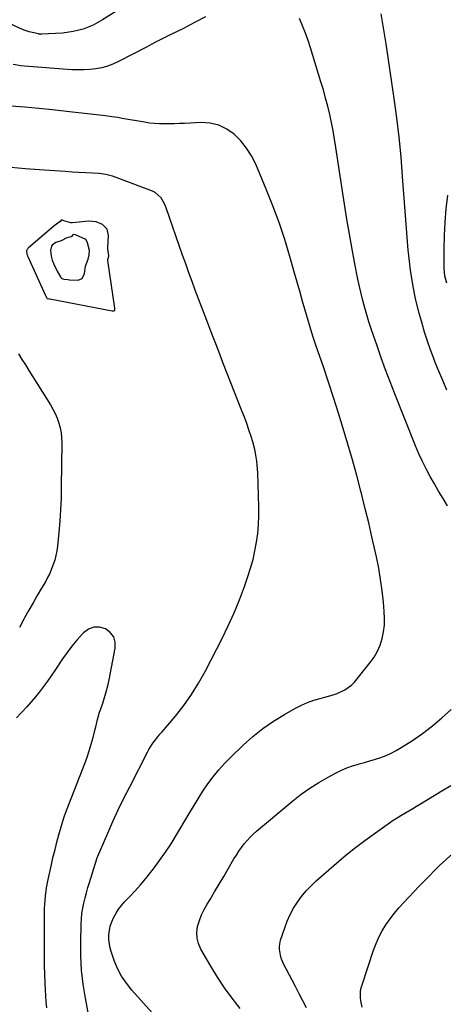
# Model space of a CAD drawing. Units: inches. Extents: x 1911094 to 1916431, y 453638 to 459080.
# Drawn here: x 1914616 to 1914862, y 456993 to 457560 of the extents above; entities that cross this region are included whole.
import ezdxf

# ---------------------------------------------------------------- set-up
doc = ezdxf.new("R2010")
doc.units = ezdxf.units.IN
doc.header["$MEASUREMENT"] = 0
for name, color, linetype in [('1', 7, 'Continuous'), ('7', 7, 'Continuous'), ('8', 7, 'Continuous')]:
    doc.layers.add(name, color=color, linetype=linetype)

msp = doc.modelspace()

# ---------------------------------------------------------------- linework, layer by layer
at = {"layer": '1', "color": 18}
for points in [[(1914619.91, 457426.86, 1998), (1914620.15, 457425.02, 1998), (1914620.4, 457424.28, 1998), (1914620.55, 457423.91, 1998), (1914620.63, 457423.73, 1998), (1914630.67, 457401.49, 1998), (1914631.63, 457399.67, 1998), (1914631.87, 457399.47, 1998), (1914632.88, 457399.24, 1998), (1914633.19, 457399.19, 1998), (1914633.35, 457399.17, 1998), (1914669.21, 457392.33, 1998), (1914670.25, 457392.3, 1998), (1914670.49, 457392.38, 1998), (1914670.67, 457392.49, 1998), (1914670.79, 457392.66, 1998), (1914670.91, 457393.64, 1998), (1914670.88, 457393.89, 1998), (1914666.76, 457421.35, 1998), (1914666.75, 457421.56, 1998), (1914666.85, 457421.98, 1998), (1914667.41, 457423.85, 1998), (1914667.39, 457424.19, 1998), (1914666.69, 457427.9, 1998), (1914666.7, 457428.58, 1998), (1914667.14, 457435.67, 1998), (1914666.35, 457439.37, 1998), (1914663.77, 457442.13, 1998), (1914659.99, 457443.68, 1998), (1914655.91, 457443.96, 1998), (1914646.42, 457443.11, 1998), (1914645.48, 457443.1, 1998), (1914641.46, 457444.27, 1998), (1914640.58, 457444.62, 1998), (1914640.14, 457444.78, 1998), (1914640.11, 457444.76, 1998), (1914639.25, 457443.77, 1998), (1914635.9, 457441.32, 1998), (1914620.83, 457428.37, 1998), (1914620.61, 457428.16, 1998), (1914620.25, 457427.68, 1998), (1914619.91, 457426.86, 1998)], [(1914633.71, 457427.05, 1996), (1914634.1, 457423.9, 1996), (1914634.69, 457421.5, 1996), (1914635.63, 457419.22, 1996), (1914637.54, 457415.13, 1996), (1914639.6, 457411.55, 1996), (1914640.26, 457411, 1996), (1914641.48, 457410.57, 1996), (1914643.82, 457410.31, 1996), (1914644.77, 457410.25, 1996), (1914649.62, 457410.04, 1996), (1914652.02, 457411.02, 1996), (1914653.31, 457413.92, 1996), (1914653.96, 457418.14, 1996), (1914655.5, 457422.18, 1996), (1914656.11, 457424.62, 1996), (1914656.2, 457427.16, 1996), (1914654.97, 457431.5, 1996), (1914654.25, 457433.17, 1996), (1914653.65, 457433.63, 1996), (1914652.35, 457434.31, 1996), (1914648.16, 457436.1, 1996), (1914646.95, 457436.39, 1996), (1914646.85, 457436.36, 1996), (1914645.7, 457435.08, 1996), (1914645.52, 457434.99, 1996), (1914643.15, 457434.35, 1996), (1914639.81, 457432.71, 1996), (1914636.78, 457431.72, 1996), (1914634.69, 457430.11, 1996), (1914634.32, 457429.58, 1996), (1914633.71, 457427.05, 1996)]]:
    msp.add_polyline3d(points, dxfattribs=at)
at = {"layer": '7', "color": 18}
for points in [[(1914682.35, 457571.86, 2006), (1914663.67, 457559.94, 2006), (1914658.24, 457557.04, 2006), (1914652.62, 457554.72, 2006), (1914646.71, 457553.28, 2006), (1914640.62, 457552.43, 2006), (1914628.59, 457551.68, 2006), (1914628.36, 457551.67, 2006), (1914627.88, 457551.7, 2006), (1914626.95, 457551.86, 2006), (1914626.72, 457551.92, 2006), (1914621.51, 457553.19, 2006), (1914618.59, 457554.05, 2006), (1914615.77, 457555.17, 2006), (1914613.02, 457556.49, 2006), (1914610.34, 457557.94, 2006), (1914602.79, 457562.26, 2006)], [(1914723.13, 457561.8, 2004), (1914716.75, 457558.41, 2004), (1914710.31, 457555.12, 2004), (1914702.66, 457551.32, 2004), (1914700.01, 457550, 2004), (1914697.36, 457548.66, 2004), (1914694.73, 457547.31, 2004), (1914692.1, 457545.94, 2004), (1914689.47, 457544.57, 2004), (1914686.84, 457543.2, 2004), (1914684.21, 457541.84, 2004), (1914681.58, 457540.48, 2004), (1914672.85, 457535.98, 2004), (1914669.72, 457534.55, 2004), (1914666.53, 457533.35, 2004), (1914663.23, 457532.46, 2004), (1914659.86, 457531.79, 2004), (1914656.43, 457531.4, 2004), (1914653, 457531.16, 2004), (1914649.56, 457531.15, 2004), (1914646.12, 457531.29, 2004), (1914618.74, 457533.34, 2004), (1914616.56, 457533.56, 2004), (1914612.25, 457534.28, 2004)], [(1914862.57, 457280.07, 2004), (1914860.01, 457284.24, 2004), (1914857.49, 457288.44, 2004), (1914855.03, 457292.66, 2004), (1914852.6, 457296.91, 2004), (1914850.29, 457301.22, 2004), (1914848.1, 457305.58, 2004), (1914846.09, 457310.03, 2004), (1914844.19, 457314.53, 2004), (1914832.2, 457344.61, 2004), (1914829.54, 457351.45, 2004), (1914826.93, 457358.32, 2004), (1914824.43, 457365.22, 2004), (1914821.99, 457372.15, 2004), (1914819.96, 457378.06, 2004), (1914818.62, 457382.06, 2004), (1914817.32, 457386.08, 2004), (1914816.09, 457390.11, 2004), (1914814.9, 457394.16, 2004), (1914813.79, 457398.23, 2004), (1914812.75, 457402.32, 2004), (1914811.81, 457406.43, 2004), (1914810.94, 457410.56, 2004), (1914809.2, 457419.38, 2004), (1914807.57, 457427.94, 2004), (1914806.02, 457436.52, 2004), (1914804.58, 457445.12, 2004), (1914803.23, 457453.73, 2004), (1914798.3, 457486.51, 2004), (1914797.53, 457491.29, 2004), (1914796.68, 457496.07, 2004), (1914795.72, 457500.82, 2004), (1914794.68, 457505.55, 2004), (1914793.54, 457510.27, 2004), (1914792.33, 457514.96, 2004), (1914791.03, 457519.63, 2004), (1914789.65, 457524.28, 2004), (1914783.61, 457543.92, 2004), (1914782.2, 457548.19, 2004), (1914780.69, 457552.43, 2004), (1914779.02, 457556.6, 2004), (1914777.25, 457560.73, 2004)], [(1914862.24, 457346.71, 2006), (1914860.44, 457350.77, 2006), (1914858.68, 457354.85, 2006), (1914856.99, 457358.95, 2006), (1914855.33, 457363.08, 2006), (1914854.66, 457364.79, 2006), (1914852.79, 457369.8, 2006), (1914851.02, 457374.85, 2006), (1914849.4, 457379.96, 2006), (1914847.9, 457385.1, 2006), (1914846.26, 457391.05, 2006), (1914844.23, 457399.23, 2006), (1914842.51, 457407.47, 2006), (1914841.23, 457415.78, 2006), (1914840.24, 457424.15, 2006), (1914839.96, 457427.28, 2006), (1914839.1, 457437.26, 2006), (1914838.29, 457447.24, 2006), (1914837.56, 457457.23, 2006), (1914836.89, 457467.23, 2006), (1914836.72, 457469.82, 2006), (1914835.86, 457481.09, 2006), (1914834.8, 457492.35, 2006), (1914833.46, 457503.57, 2006), (1914831.91, 457514.77, 2006), (1914827.17, 457546.16, 2006), (1914826.63, 457549.62, 2006), (1914826.08, 457553.07, 2006), (1914825.51, 457556.52, 2006), (1914824.92, 457559.97, 2006), (1914824.32, 457563.42, 2006)], [(1914700.86, 456978.33, 2002), (1914680.59, 457000.94, 2002), (1914677.48, 457004.86, 2002), (1914674.71, 457008.97, 2002), (1914672.43, 457013.38, 2002), (1914670.5, 457017.99, 2002), (1914668.89, 457022.56, 2002), (1914668.17, 457025.06, 2002), (1914667.65, 457027.59, 2002), (1914667.44, 457030.16, 2002), (1914667.41, 457032.76, 2002), (1914667.71, 457035.34, 2002), (1914668.22, 457037.86, 2002), (1914669.05, 457040.29, 2002), (1914670.09, 457042.67, 2002), (1914671.54, 457045.24, 2002), (1914673.02, 457047.51, 2002), (1914674.68, 457049.65, 2002), (1914676.47, 457051.71, 2002), (1914679.23, 457054.62, 2002), (1914682.45, 457058.11, 2002), (1914685.6, 457061.65, 2002), (1914688.65, 457065.28, 2002), (1914691.64, 457068.96, 2002), (1914693.1, 457070.8, 2002), (1914696.66, 457075.52, 2002), (1914700.09, 457080.33, 2002), (1914703.32, 457085.28, 2002), (1914706.41, 457090.32, 2002), (1914713.42, 457102.32, 2002), (1914716.07, 457106.76, 2002), (1914718.8, 457111.15, 2002), (1914721.63, 457115.48, 2002), (1914724.52, 457119.76, 2002), (1914727.58, 457123.91, 2002), (1914730.8, 457127.92, 2002), (1914734.26, 457131.73, 2002), (1914737.88, 457135.41, 2002), (1914744.83, 457142.05, 2002), (1914750.41, 457146.99, 2002), (1914756.21, 457151.65, 2002), (1914762.33, 457155.86, 2002), (1914768.68, 457159.77, 2002), (1914774.98, 457163.35, 2002), (1914778.4, 457165.11, 2002), (1914781.89, 457166.68, 2002), (1914785.5, 457167.96, 2002), (1914789.18, 457169.05, 2002), (1914791.87, 457169.73, 2002), (1914796.62, 457171.09, 2002), (1914798.95, 457171.91, 2002), (1914803.44, 457173.86, 2002), (1914807.29, 457176.7, 2002), (1914808.96, 457178.46, 2002), (1914818.02, 457189.64, 2002), (1914820.27, 457192.83, 2002), (1914822.23, 457196.17, 2002), (1914823.73, 457199.74, 2002), (1914824.93, 457203.46, 2002), (1914825.69, 457207.32, 2002), (1914826.2, 457211.19, 2002), (1914826.3, 457215.1, 2002), (1914826.15, 457219.02, 2002), (1914825.66, 457224.4, 2002), (1914824.94, 457231.02, 2002), (1914824.05, 457237.6, 2002), (1914822.91, 457244.15, 2002), (1914821.61, 457250.68, 2002), (1914820.89, 457253.94, 2002), (1914819.06, 457262.07, 2002), (1914817.17, 457270.18, 2002), (1914815.19, 457278.28, 2002), (1914813.16, 457286.36, 2002), (1914812.63, 457288.41, 2002), (1914810.24, 457297.46, 2002), (1914807.77, 457306.49, 2002), (1914805.18, 457315.49, 2002), (1914802.5, 457324.46, 2002), (1914799.73, 457333.4, 2002), (1914796.89, 457342.32, 2002), (1914793.98, 457351.22, 2002), (1914791.01, 457360.1, 2002), (1914786.76, 457372.62, 2002), (1914785.05, 457377.76, 2002), (1914783.41, 457382.91, 2002), (1914781.83, 457388.09, 2002), (1914780.32, 457393.28, 2002), (1914778.84, 457398.49, 2002), (1914777.37, 457403.69, 2002), (1914775.9, 457408.9, 2002), (1914774.44, 457414.11, 2002), (1914771.78, 457423.57, 2002), (1914768.8, 457433.45, 2002), (1914765.58, 457443.23, 2002), (1914761.97, 457452.89, 2002), (1914758.12, 457462.46, 2002), (1914752.03, 457476.78, 2002), (1914749.59, 457481.59, 2002), (1914746.78, 457486.12, 2002), (1914743.39, 457490.24, 2002), (1914739.63, 457494.08, 2002), (1914735.34, 457497.08, 2002), (1914730.78, 457499.33, 2002), (1914725.82, 457500.46, 2002), (1914720.6, 457500.84, 2002), (1914711.05, 457500.39, 2002), (1914708.15, 457500.27, 2002), (1914705.25, 457500.17, 2002), (1914702.35, 457500.1, 2002), (1914699.44, 457500.05, 2002), (1914696.55, 457500.1, 2002), (1914693.66, 457500.25, 2002), (1914690.79, 457500.57, 2002), (1914687.92, 457500.99, 2002), (1914675.01, 457503.27, 2002), (1914672.62, 457503.68, 2002), (1914669.02, 457504.22, 2002), (1914665.41, 457504.67, 2002), (1914642.99, 457507.22, 2002), (1914634.98, 457508.09, 2002), (1914626.96, 457508.9, 2002), (1914618.93, 457509.62, 2002), (1914610.9, 457510.27, 2002)], [(1914862.18, 457408.26, 2008), (1914861.07, 457412.53, 2008), (1914860.81, 457414.71, 2008), (1914860.69, 457416.92, 2008), (1914860.68, 457428, 2008), (1914860.83, 457435.75, 2008), (1914861.2, 457443.49, 2008), (1914861.89, 457451.21, 2008), (1914862.79, 457458.91, 2008)], [(1914631.62, 456990.72, 1998), (1914631.32, 456994.14, 1998), (1914631.08, 456997.57, 1998), (1914630.89, 457001, 1998), (1914630.72, 457004.65, 1998), (1914630.51, 457009.91, 1998), (1914630.35, 457015.17, 1998), (1914630.26, 457020.44, 1998), (1914630.23, 457025.7, 1998), (1914630.23, 457045.5, 1998), (1914630.28, 457047.91, 1998), (1914630.37, 457050.31, 1998), (1914630.78, 457055.11, 1998), (1914631.45, 457059.87, 1998), (1914632.36, 457064.6, 1998), (1914634.04, 457072.31, 1998), (1914635.15, 457077.18, 1998), (1914636.33, 457082.03, 1998), (1914637.6, 457086.86, 1998), (1914638.94, 457091.68, 1998), (1914641.39, 457100.19, 1998), (1914642.56, 457103.39, 1998), (1914642.77, 457103.91, 1998), (1914642.97, 457104.44, 1998), (1914653.5, 457131.52, 1998), (1914654.85, 457135.19, 1998), (1914656.11, 457138.9, 1998), (1914657.24, 457142.65, 1998), (1914658.27, 457146.44, 1998), (1914659.49, 457151.23, 1998), (1914659.84, 457152.64, 1998), (1914660.87, 457156.86, 1998), (1914662.05, 457161.04, 1998), (1914662.5, 457162.41, 1998), (1914663.85, 457166.25, 1998), (1914664.93, 457169.55, 1998), (1914665.91, 457172.88, 1998), (1914666.75, 457176.24, 1998), (1914667.49, 457179.64, 1998), (1914671.09, 457197.9, 1998), (1914671.03, 457201.4, 1998), (1914670.19, 457204.52, 1998), (1914668.19, 457207.05, 1998), (1914665.42, 457209.2, 1998), (1914661.97, 457210.06, 1998), (1914658.68, 457210.09, 1998), (1914655.62, 457208.88, 1998), (1914652.71, 457206.84, 1998), (1914651.94, 457206.03, 1998), (1914648.91, 457202.65, 1998), (1914646, 457199.16, 1998), (1914643.28, 457195.53, 1998), (1914640.68, 457191.8, 1998), (1914636.26, 457185.08, 1998), (1914634.15, 457181.96, 1998), (1914631.99, 457178.87, 1998), (1914629.76, 457175.83, 1998), (1914627.47, 457172.84, 1998), (1914625.1, 457169.9, 1998), (1914622.68, 457167.01, 1998), (1914620.18, 457164.2, 1998), (1914617.62, 457161.43, 1998), (1914617.04, 457160.82, 1998), (1914614.15, 457157.79, 1998)], [(1914743.11, 456990.41, 2004), (1914738.51, 456996.23, 2004), (1914734.12, 457002.19, 2004), (1914730.03, 457008.36, 2004), (1914726.14, 457014.68, 2004), (1914720.4, 457024.57, 2004), (1914719.05, 457027.7, 2004), (1914718.21, 457030.9, 2004), (1914718.13, 457034.2, 2004), (1914718.56, 457037.58, 2004), (1914719.57, 457040.96, 2004), (1914720.78, 457044.25, 2004), (1914722.3, 457047.41, 2004), (1914724.01, 457050.49, 2004), (1914725.68, 457053.19, 2004), (1914728.36, 457057.57, 2004), (1914731.02, 457061.96, 2004), (1914733.63, 457066.37, 2004), (1914736.22, 457070.8, 2004), (1914739.51, 457076.49, 2004), (1914740.86, 457078.72, 2004), (1914742.27, 457080.91, 2004), (1914743.78, 457083.04, 2004), (1914745.34, 457085.13, 2004), (1914747.01, 457087.14, 2004), (1914748.75, 457089.06, 2004), (1914750.62, 457090.87, 2004), (1914752.57, 457092.6, 2004), (1914773.51, 457110, 2004), (1914778.32, 457113.76, 2004), (1914783.26, 457117.32, 2004), (1914788.42, 457120.57, 2004), (1914793.7, 457123.63, 2004), (1914798.37, 457126.13, 2004), (1914801.47, 457127.66, 2004), (1914804.64, 457129.03, 2004), (1914807.89, 457130.17, 2004), (1914811.21, 457131.16, 2004), (1914811.59, 457131.26, 2004), (1914814.75, 457132.11, 2004), (1914817.9, 457133.02, 2004), (1914821.03, 457133.98, 2004), (1914824.14, 457135, 2004), (1914827.19, 457136.16, 2004), (1914830.17, 457137.46, 2004), (1914833.05, 457138.98, 2004), (1914835.85, 457140.65, 2004), (1914842.36, 457144.85, 2004), (1914848.23, 457148.88, 2004), (1914853.93, 457153.14, 2004), (1914859.38, 457157.73, 2004), (1914864.65, 457162.53, 2004)], [(1914781.3, 456990.67, 2006), (1914779.16, 456994.76, 2006), (1914777.03, 456998.85, 2006), (1914774.9, 457002.95, 2006), (1914768.07, 457016.16, 2006), (1914766.71, 457019.39, 2006), (1914766.23, 457021.07, 2006), (1914765.7, 457024.53, 2006), (1914765.71, 457026.25, 2006), (1914766.39, 457029.64, 2006), (1914768.77, 457036.86, 2006), (1914770.22, 457040.71, 2006), (1914771.89, 457044.46, 2006), (1914773.86, 457048.06, 2006), (1914776.04, 457051.55, 2006), (1914778.49, 457054.86, 2006), (1914781.1, 457058.04, 2006), (1914783.94, 457061.01, 2006), (1914786.93, 457063.84, 2006), (1914797.1, 457072.77, 2006), (1914802.9, 457077.69, 2006), (1914808.8, 457082.49, 2006), (1914814.85, 457087.1, 2006), (1914821.01, 457091.57, 2006), (1914829.18, 457097.31, 2006), (1914831.35, 457098.79, 2006), (1914833.54, 457100.23, 2006), (1914835.77, 457101.62, 2006), (1914838.02, 457102.97, 2006), (1914840.29, 457104.29, 2006), (1914842.55, 457105.63, 2006), (1914844.81, 457106.97, 2006), (1914847.06, 457108.32, 2006), (1914859.28, 457115.67, 2006), (1914864.6, 457118.92, 2006)], [(1914813.43, 456991.17, 2008), (1914812.61, 456994.82, 2008), (1914812.39, 456996.68, 2008), (1914812.49, 457000.4, 2008), (1914812.83, 457002.22, 2008), (1914813.31, 457004.02, 2008), (1914819.97, 457023.89, 2008), (1914821.42, 457027.73, 2008), (1914823.07, 457031.49, 2008), (1914825.01, 457035.1, 2008), (1914827.13, 457038.62, 2008), (1914829.49, 457041.99, 2008), (1914831.97, 457045.28, 2008), (1914834.61, 457048.43, 2008), (1914837.38, 457051.49, 2008), (1914846.13, 457060.67, 2008), (1914849.12, 457063.77, 2008), (1914852.13, 457066.83, 2008), (1914855.17, 457069.86, 2008), (1914858.25, 457072.87, 2008), (1914861.38, 457075.81, 2008), (1914864.57, 457078.68, 2008)]]:
    msp.add_polyline3d(points, dxfattribs=at)
at = {"layer": '8', "color": 18}
for points in [[(1914657.37, 456977.68, 2000), (1914653.88, 456996.32, 2000), (1914652.62, 457004.38, 2000), (1914651.69, 457012.46, 2000), (1914651.26, 457020.59, 2000), (1914651.17, 457028.74, 2000), (1914651.35, 457038.94, 2000), (1914651.51, 457042, 2000), (1914651.8, 457045.04, 2000), (1914652.28, 457048.06, 2000), (1914652.9, 457051.07, 2000), (1914653.64, 457054.05, 2000), (1914654.43, 457057.02, 2000), (1914655.27, 457059.97, 2000), (1914656.16, 457062.92, 2000), (1914660.43, 457076.66, 2000), (1914660.49, 457076.85, 2000), (1914660.61, 457077.21, 2000), (1914660.8, 457077.75, 2000), (1914660.95, 457078.11, 2000), (1914666.71, 457091.33, 2000), (1914669.73, 457098.08, 2000), (1914672.83, 457104.8, 2000), (1914676.06, 457111.46, 2000), (1914679.38, 457118.07, 2000), (1914689.61, 457138, 2000), (1914690.47, 457139.58, 2000), (1914692.4, 457142.63, 2000), (1914693.46, 457144.09, 2000), (1914695.7, 457146.94, 2000), (1914696.85, 457148.34, 2000), (1914698.01, 457149.72, 2000), (1914705.74, 457158.83, 2000), (1914710.55, 457164.91, 2000), (1914715.07, 457171.19, 2000), (1914719.13, 457177.76, 2000), (1914722.9, 457184.54, 2000), (1914732.65, 457203.59, 2000), (1914736.22, 457210.92, 2000), (1914739.59, 457218.33, 2000), (1914742.65, 457225.88, 2000), (1914745.52, 457233.51, 2000), (1914747.55, 457239.25, 2000), (1914749.11, 457244.11, 2000), (1914750.49, 457249.01, 2000), (1914751.6, 457253.98, 2000), (1914752.53, 457259, 2000), (1914753.17, 457264.06, 2000), (1914753.63, 457269.14, 2000), (1914753.8, 457274.23, 2000), (1914753.79, 457279.33, 2000), (1914753.17, 457298.95, 2000), (1914752.9, 457303.51, 2000), (1914752.65, 457305.77, 2000), (1914751.95, 457310.28, 2000), (1914751.48, 457312.51, 2000), (1914750.28, 457316.91, 2000), (1914749.32, 457320, 2000), (1914748.11, 457323.71, 2000), (1914746.85, 457327.4, 2000), (1914745.52, 457331.06, 2000), (1914744.12, 457334.71, 2000), (1914735.6, 457356.32, 2000), (1914733.13, 457362.63, 2000), (1914730.68, 457368.95, 2000), (1914728.25, 457375.27, 2000), (1914725.84, 457381.6, 2000), (1914724.84, 457384.25, 2000), (1914722.94, 457389.26, 2000), (1914721.04, 457394.27, 2000), (1914719.13, 457399.28, 2000), (1914717.22, 457404.29, 2000), (1914715.33, 457409.3, 2000), (1914713.47, 457414.33, 2000), (1914711.66, 457419.38, 2000), (1914709.89, 457424.43, 2000), (1914700.46, 457451.7, 2000), (1914699.86, 457453.2, 2000), (1914697.5, 457457.42, 2000), (1914694, 457460.53, 2000), (1914692.57, 457461.23, 2000), (1914673.2, 457468.67, 2000), (1914669.49, 457469.89, 2000), (1914665.72, 457470.85, 2000), (1914661.88, 457471.44, 2000), (1914657.99, 457471.77, 2000), (1914654.05, 457471.93, 2000), (1914650.12, 457472.11, 2000), (1914646.19, 457472.32, 2000), (1914642.26, 457472.56, 2000), (1914627.43, 457473.54, 2000), (1914619.21, 457474.17, 2000), (1914611, 457474.93, 2000)], [(1914615.21, 457367.64, 2000), (1914617.22, 457364.39, 2000), (1914619.25, 457361.14, 2000), (1914621.28, 457357.9, 2000), (1914633.67, 457338.24, 2000), (1914635.12, 457335.72, 2000), (1914636.45, 457333.13, 2000), (1914637.56, 457330.45, 2000), (1914638.54, 457327.71, 2000), (1914639.29, 457324.9, 2000), (1914639.84, 457322.06, 2000), (1914640.13, 457319.18, 2000), (1914640.24, 457316.27, 2000), (1914639.97, 457291.04, 2000), (1914639.81, 457284.4, 2000), (1914639.53, 457277.77, 2000), (1914639.07, 457271.16, 2000), (1914638.5, 457264.54, 2000), (1914637.72, 457256.79, 2000), (1914637.35, 457254.08, 2000), (1914636.86, 457251.4, 2000), (1914636.17, 457248.76, 2000), (1914635.36, 457246.15, 2000), (1914634.38, 457243.59, 2000), (1914633.31, 457241.08, 2000), (1914632.09, 457238.63, 2000), (1914630.77, 457236.23, 2000), (1914628.6, 457232.51, 2000), (1914626.14, 457228.28, 2000), (1914623.69, 457224.04, 2000), (1914621.26, 457219.78, 2000), (1914618.84, 457215.52, 2000), (1914618.36, 457214.67, 2000), (1914615.77, 457209.96, 2000)]]:
    msp.add_polyline3d(points, dxfattribs=at)

doc.saveas('drawing.dxf')
